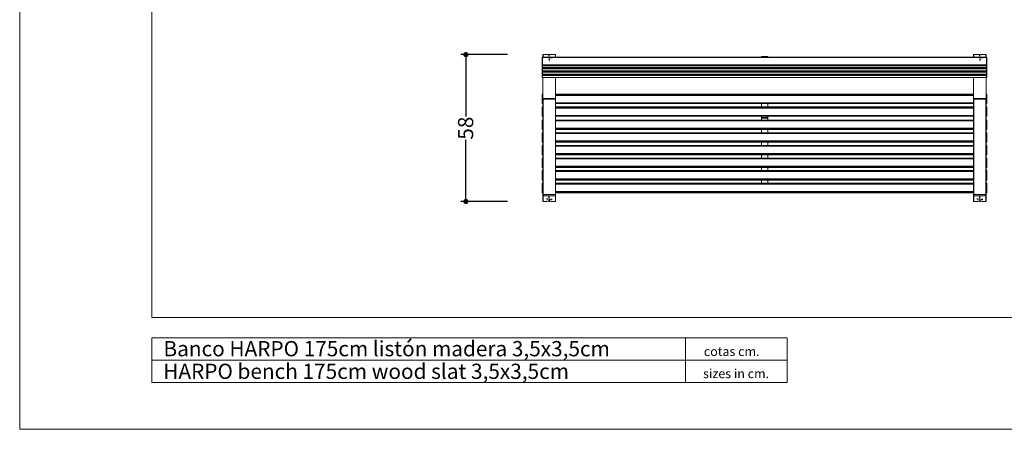
# Paper-space layout 'Hoja1' of a CAD drawing. Units: millimetres. Extents: x 0 to 594, y 0 to 420.
# Drawn here: x 0 to 387, y 0 to 161 of the extents above; entities that cross this region are included whole.
import ezdxf

# ---------------------------------------------------------------- set-up
doc = ezdxf.new("R2010")
doc.units = ezdxf.units.MM
doc.header["$LTSCALE"] = 20
doc.layers.add('BASIC', color=179, linetype='Continuous')
doc.styles.add('SLDTEXTSTYLE1', font='ARIAL.TTF', dxfattribs={"width": 0.948})
doc.dimstyles.new('SLDDIMSTYLE0', dxfattribs={"dimtxt": 6, "dimasz": 2.032, "dimexe": 0, "dimexo": 0.0625, "dimgap": 1.5, "dimtad": 0, "dimdec": 0, "dimrnd": 1e-09, "dimzin": 12, "dimdsep": 46, "dimtxsty": 'SLDTEXTSTYLE1', "dimblk1": 'DOT', "dimblk2": 'DOT', "dimsah": 1, "dimcen": 0.09, "dimadec": 0, "dimazin": 3, "dimtfac": 1, "dimtdec": 0, "dimtofl": 0, "dimtmove": 0, "dimatfit": 3, "dimldrblk": 'DOT', "dimfxl": 1, "dimfrac": 2, "dimtolj": 1, "dimtzin": 12, "dimarcsym": 0})

# ---------------------------------------------------------------- blocks, each defined once
blk = doc.blocks.new('_DOT')
at = {"color": 0, "linetype": 'ByBlock', "lineweight": -2}
blk.add_line((-0.5, 0), (-1, 0), dxfattribs=at)
at = {"color": 0, "linetype": 'ByBlock', "const_width": 0.5}
blk.add_lwpolyline([(-0.25, 0, 1), (0.25, 0, 1)], format="xyb", close=True, dxfattribs=at)
blk = doc.blocks.new('_D_5')
at = {"layer": 'BASIC'}
for p, q in [((191.98, 147.51), (173.58, 147.51)), ((175.58, 147.51), (175.58, 123.19)), ((175.58, 89.7), (175.58, 114.02)), ((191.98, 89.7), (173.58, 89.7))]:
    blk.add_line(p, q, dxfattribs=at)
at = {"layer": 'BASIC', "xscale": 2.032, "yscale": 2.032}
for p, rotation in [((175.58, 147.51, -0.68), 90), ((175.58, 89.7, -0.68), 270)]:
    blk.add_blockref('_DOT', p, dxfattribs=dict(at, rotation=rotation))
at = {"layer": 'BASIC', "insert": (172.45, 114.02, -0.68), "char_height": 6, "attachment_point": 1, "rotation": 90, "style": 'SLDTEXTSTYLE1'}
blk.add_mtext('58', dxfattribs=at)
blk = doc.blocks.new('SW_CENTERMARKSYMBOL_0')
at = {"layer": 'BASIC', "color": 0}
for p, q in [((-0.5, 0), (-1.15, 0)), ((0, 0), (-0.25, 0)), ((0, 0.5), (0, 1.15)), ((0, 0), (0, 0.25)), ((0, 0), (0, -0.25)), ((0, 0), (0.25, 0)), ((0.5, 0), (1.15, 0)), ((0, -0.5), (0, -1.15))]:
    blk.add_line(p, q, dxfattribs=at)
blk = doc.blocks.new('SW_CENTERMARKSYMBOL_1')
at = {"layer": 'BASIC', "color": 0}
for p, q in [((-0.5, 0), (-1.15, 0)), ((0, 0), (-0.25, 0)), ((0, 0.5), (0, 1.15)), ((0, 0), (0, 0.25)), ((0, 0), (0, -0.25)), ((0, 0), (0.25, 0)), ((0.5, 0), (1.15, 0)), ((0, -0.5), (0, -1.15))]:
    blk.add_line(p, q, dxfattribs=at)
blk = doc.blocks.new('SW_CENTERMARKSYMBOL_2')
at = {"layer": 'BASIC', "color": 0}
for p, q in [((-0.5, 0), (-1.15, 0)), ((0, 0), (-0.25, 0)), ((0, 0.5), (0, 1.15)), ((0, 0), (0, 0.25)), ((0, 0), (0, -0.25)), ((0, 0), (0.25, 0)), ((0.5, 0), (1.15, 0)), ((0, -0.5), (0, -1.15))]:
    blk.add_line(p, q, dxfattribs=at)
blk = doc.blocks.new('SW_CENTERMARKSYMBOL_3')
at = {"layer": 'BASIC', "color": 0}
for p, q in [((-0.5, 0), (-1.15, 0)), ((0, 0), (-0.25, 0)), ((0, 0.5), (0, 1.15)), ((0, 0), (0, 0.25)), ((0, 0), (0, -0.25)), ((0, 0), (0.25, 0)), ((0.5, 0), (1.15, 0)), ((0, -0.5), (0, -1.15))]:
    blk.add_line(p, q, dxfattribs=at)

psp = doc.layouts.new('Hoja1')

# ---------------------------------------------------------------- linework, layer by layer
at = {"color": 7, "linetype": 'Continuous', "lineweight": 0}
for p, q in [((0, 420), (0, 0)), ((205.88, 147.48), (205.98, 147.51)), ((205.97, 147.51), (205.88, 147.51)), ((205.88, 147.51), (205.88, 147.48)), ((205.88, 146.54), (205.88, 147.48)), ((205.98, 147.51), (205.98, 146.54)), ((210.78, 147.51), (205.98, 147.51)), ((210.78, 146.54), (210.78, 147.51)), ((210.78, 147.51), (210.88, 147.48)), ((210.88, 147.51), (210.78, 147.51)), ((210.88, 147.51), (210.88, 147.48)), ((210.88, 147.48), (210.88, 146.54)), ((375.28, 147.48), (375.38, 147.51)), ((375.37, 147.51), (375.28, 147.51)), ((375.28, 147.51), (375.28, 147.48)), ((375.28, 146.54), (375.28, 147.48)), ((375.38, 147.51), (375.38, 146.54)), ((380.18, 147.51), (375.38, 147.51)), ((380.18, 146.54), (380.18, 147.51)), ((380.18, 147.51), (380.28, 147.48)), ((380.28, 147.51), (380.18, 147.51)), ((380.28, 147.51), (380.28, 147.48)), ((380.28, 147.48), (380.28, 146.54)), ((205.68, 146.54), (205.58, 146.44)), ((205.58, 146.29), (205.58, 146.44)), ((205.58, 143.49), (205.58, 146.29)), ((205.58, 143.24), (205.58, 143.49)), ((380.48, 146.54), (205.68, 146.54)), ((205.68, 146.54), (205.68, 146.32)), ((205.68, 146.32), (205.68, 143.51)), ((205.68, 143.51), (205.68, 143.15)), ((205.98, 146.54), (205.97, 146.54)), ((210.78, 146.54), (205.98, 146.54)), ((210.79, 146.54), (210.78, 146.54)), ((291.83, 146.54), (291.83, 146.8)), ((291.83, 146.8), (294.33, 146.8)), ((294.33, 146.54), (294.33, 146.8)), ((375.38, 146.54), (375.37, 146.54)), ((380.18, 146.54), (375.38, 146.54)), ((380.19, 146.54), (380.18, 146.54)), ((380.58, 146.44), (380.48, 146.54)), ((380.48, 146.32), (380.48, 146.54)), ((380.48, 143.51), (380.48, 146.32)), ((380.48, 143.15), (380.48, 143.51)), ((380.58, 146.44), (380.58, 146.29)), ((380.58, 146.29), (380.58, 143.49)), ((380.58, 143.49), (380.58, 143.24)), ((205.58, 142.49), (205.58, 143.24)), ((205.58, 142.49), (205.68, 142.39)), ((205.58, 142.49), (205.58, 142.49)), ((205.58, 142.2), (205.58, 142.49)), ((205.58, 141.95), (205.58, 142.2)), ((205.58, 141.2), (205.58, 141.95)), ((205.58, 141.2), (205.68, 141.1)), ((205.58, 141.2), (205.58, 141.2)), ((205.58, 140.91), (205.58, 141.2)), ((205.58, 140.66), (205.58, 140.91)), ((205.58, 139.91), (205.58, 140.66)), ((205.58, 139.91), (205.68, 139.81)), ((205.58, 139.62), (205.58, 139.91)), ((205.58, 139.91), (205.58, 139.91)), ((205.58, 139.37), (205.58, 139.62)), ((205.68, 143.15), (205.68, 142.4)), ((205.68, 142.4), (205.68, 142.39)), ((205.68, 142.39), (380.48, 142.39)), ((205.68, 142.39), (205.68, 142.22)), ((205.68, 142.22), (205.68, 141.86)), ((205.68, 141.86), (205.68, 141.11)), ((205.68, 141.11), (205.68, 141.1)), ((205.68, 141.1), (380.48, 141.1)), ((205.68, 141.1), (205.68, 140.93)), ((205.68, 140.93), (205.68, 140.57)), ((205.68, 140.57), (205.68, 139.82)), ((205.68, 139.82), (205.68, 139.81)), ((205.68, 139.81), (380.48, 139.81)), ((205.68, 139.81), (205.68, 139.64)), ((205.68, 139.64), (205.68, 139.28)), ((380.48, 142.4), (380.48, 143.15)), ((380.48, 142.39), (380.58, 142.49)), ((380.48, 142.39), (380.48, 142.4)), ((380.48, 142.22), (380.48, 142.39)), ((380.48, 141.86), (380.48, 142.22)), ((380.48, 141.11), (380.48, 141.86)), ((380.48, 141.1), (380.58, 141.2)), ((380.48, 141.1), (380.48, 141.11)), ((380.48, 140.93), (380.48, 141.1)), ((380.48, 140.57), (380.48, 140.93)), ((380.48, 139.82), (380.48, 140.57)), ((380.48, 139.81), (380.58, 139.91)), ((380.48, 139.81), (380.48, 139.82)), ((380.48, 139.64), (380.48, 139.81)), ((380.48, 139.28), (380.48, 139.64)), ((380.58, 143.24), (380.58, 142.49)), ((380.58, 142.49), (380.58, 142.49)), ((380.58, 142.49), (380.58, 142.2)), ((380.58, 142.2), (380.58, 141.95)), ((380.58, 141.95), (380.58, 141.2)), ((380.58, 141.2), (380.58, 141.2)), ((380.58, 141.2), (380.58, 140.91)), ((380.58, 140.91), (380.58, 140.66)), ((380.58, 140.66), (380.58, 139.91)), ((380.58, 139.91), (380.58, 139.62)), ((380.58, 139.91), (380.58, 139.91)), ((380.58, 139.62), (380.58, 139.37)), ((205.58, 138.62), (205.58, 139.37)), ((205.58, 138.62), (205.68, 138.52)), ((205.58, 138.62), (205.58, 138.62)), ((205.68, 139.28), (205.68, 138.53)), ((205.68, 138.53), (205.68, 138.52)), ((205.68, 138.52), (380.48, 138.52)), ((205.88, 138.52), (205.88, 130.57)), ((210.88, 138.52), (210.88, 130.57)), ((375.28, 138.52), (375.28, 130.57)), ((380.28, 138.52), (380.28, 130.57)), ((380.48, 138.53), (380.48, 139.28)), ((380.48, 138.52), (380.58, 138.62)), ((380.48, 138.52), (380.48, 138.53)), ((380.58, 139.37), (380.58, 138.62)), ((380.58, 138.62), (380.58, 138.62)), ((205.68, 131.92), (205.58, 131.82)), ((205.58, 131.64), (205.58, 131.82)), ((205.58, 131.82), (205.58, 131.82)), ((205.88, 131.92), (205.68, 131.92)), ((205.68, 131.92), (205.68, 131.74)), ((205.68, 131.92), (205.68, 131.92)), ((205.68, 131.74), (205.68, 131.43)), ((375.28, 131.92), (210.88, 131.92)), ((380.48, 131.92), (380.28, 131.92)), ((380.58, 131.82), (380.48, 131.92)), ((380.48, 131.74), (380.48, 131.92)), ((380.48, 131.92), (380.48, 131.92)), ((380.48, 131.43), (380.48, 131.74)), ((380.58, 131.82), (380.58, 131.64)), ((380.58, 131.82), (380.58, 131.82)), ((205.58, 131.43), (205.58, 131.64)), ((205.58, 128.54), (205.58, 131.43)), ((205.58, 128.35), (205.58, 128.54)), ((205.58, 128.35), (205.68, 128.25)), ((205.68, 131.43), (205.68, 128.53)), ((205.68, 128.53), (205.68, 128.25)), ((205.68, 128.25), (205.88, 128.25)), ((205.88, 92.38), (205.88, 130.57)), ((210.88, 130.57), (210.88, 92.38)), ((210.88, 128.25), (375.28, 128.25)), ((291.83, 126.93), (291.83, 128.25)), ((294.33, 126.93), (294.33, 128.25)), ((375.28, 92.38), (375.28, 130.57)), ((380.28, 130.57), (380.28, 92.38)), ((380.28, 128.25), (380.48, 128.25)), ((380.48, 128.53), (380.48, 131.43)), ((380.48, 128.25), (380.48, 128.53)), ((380.48, 128.25), (380.58, 128.35)), ((380.58, 131.64), (380.58, 131.43)), ((380.58, 131.43), (380.58, 128.54)), ((380.58, 128.54), (380.58, 128.35)), ((205.68, 126.93), (205.58, 126.83)), ((205.58, 126.65), (205.58, 126.83)), ((205.58, 126.83), (205.58, 126.83)), ((205.58, 126.44), (205.58, 126.65)), ((205.58, 123.55), (205.58, 126.44)), ((205.88, 126.93), (205.68, 126.93)), ((205.68, 126.93), (205.68, 126.75)), ((205.68, 126.93), (205.68, 126.93)), ((205.68, 126.75), (205.68, 126.44)), ((205.68, 126.44), (205.68, 123.54)), ((375.28, 126.93), (210.88, 126.93)), ((380.48, 126.93), (380.28, 126.93)), ((380.58, 126.83), (380.48, 126.93)), ((380.48, 126.75), (380.48, 126.93)), ((380.48, 126.93), (380.48, 126.93)), ((380.48, 126.44), (380.48, 126.75)), ((380.48, 123.54), (380.48, 126.44)), ((380.58, 126.83), (380.58, 126.65)), ((380.58, 126.83), (380.58, 126.83)), ((380.58, 126.65), (380.58, 126.44)), ((380.58, 126.44), (380.58, 123.55)), ((205.58, 123.36), (205.58, 123.55)), ((205.58, 123.36), (205.68, 123.26)), ((205.68, 121.75), (205.58, 121.65)), ((205.58, 121.47), (205.58, 121.65)), ((205.58, 118.58), (205.58, 121.47)), ((205.68, 123.54), (205.68, 123.26)), ((205.68, 123.26), (205.88, 123.26)), ((205.88, 121.75), (205.68, 121.75)), ((205.68, 121.75), (205.68, 121.48)), ((205.68, 121.48), (205.68, 118.59)), ((210.88, 123.26), (375.28, 123.26)), ((375.28, 121.75), (210.88, 121.75)), ((291.83, 122.71), (291.83, 123.26)), ((291.83, 122.56), (291.83, 122.71)), ((291.83, 121.75), (291.83, 122.56)), ((294.33, 122.71), (294.33, 123.26)), ((294.33, 122.56), (294.33, 122.71)), ((294.33, 121.75), (294.33, 122.56)), ((380.28, 123.26), (380.48, 123.26)), ((380.48, 121.75), (380.28, 121.75)), ((380.48, 123.26), (380.48, 123.54)), ((380.48, 123.26), (380.58, 123.36)), ((380.58, 121.65), (380.48, 121.75)), ((380.48, 121.48), (380.48, 121.75)), ((380.48, 118.59), (380.48, 121.48)), ((380.58, 123.55), (380.58, 123.36)), ((380.58, 121.65), (380.58, 121.47)), ((380.58, 121.47), (380.58, 118.58)), ((205.58, 118.36), (205.58, 118.58)), ((205.58, 118.1), (205.58, 118.36)), ((205.58, 118.1), (205.68, 118)), ((205.58, 118.1), (205.58, 118.1)), ((205.68, 116.77), (205.58, 116.67)), ((205.58, 116.49), (205.58, 116.67)), ((205.58, 113.6), (205.58, 116.49)), ((205.68, 118.59), (205.68, 118.26)), ((205.68, 118.26), (205.68, 118)), ((205.68, 118), (205.88, 118)), ((205.68, 118), (205.68, 118)), ((205.88, 116.77), (205.68, 116.77)), ((205.68, 116.77), (205.68, 116.5)), ((205.68, 116.5), (205.68, 113.61)), ((210.88, 118), (375.28, 118)), ((375.28, 116.77), (210.88, 116.77)), ((291.83, 116.77), (291.83, 118)), ((294.33, 116.77), (294.33, 118)), ((380.28, 118), (380.48, 118)), ((380.48, 116.77), (380.28, 116.77)), ((380.48, 118.26), (380.48, 118.59)), ((380.48, 118), (380.48, 118.26)), ((380.48, 118), (380.58, 118.1)), ((380.48, 118), (380.48, 118)), ((380.58, 116.67), (380.48, 116.77)), ((380.48, 116.5), (380.48, 116.77)), ((380.48, 113.61), (380.48, 116.5)), ((380.58, 118.58), (380.58, 118.36)), ((380.58, 118.36), (380.58, 118.1)), ((380.58, 118.1), (380.58, 118.1)), ((380.58, 116.67), (380.58, 116.49)), ((380.58, 116.49), (380.58, 113.6)), ((205.58, 113.38), (205.58, 113.6)), ((205.58, 113.12), (205.58, 113.38)), ((205.58, 113.12), (205.68, 113.02)), ((205.58, 113.12), (205.58, 113.12)), ((205.68, 113.61), (205.68, 113.28)), ((205.68, 113.28), (205.68, 113.02)), ((205.68, 113.02), (205.88, 113.02)), ((205.68, 113.02), (205.68, 113.02)), ((210.88, 113.02), (375.28, 113.02)), ((291.83, 111.79), (291.83, 113.02)), ((294.33, 111.79), (294.33, 113.02)), ((380.28, 113.02), (380.48, 113.02)), ((380.48, 113.28), (380.48, 113.61)), ((380.48, 113.02), (380.48, 113.28)), ((380.48, 113.02), (380.58, 113.12)), ((380.48, 113.02), (380.48, 113.02)), ((380.58, 113.6), (380.58, 113.38)), ((380.58, 113.38), (380.58, 113.12)), ((380.58, 113.12), (380.58, 113.12)), ((205.68, 111.79), (205.58, 111.69)), ((205.58, 111.51), (205.58, 111.69)), ((205.58, 108.62), (205.58, 111.51)), ((205.58, 108.4), (205.58, 108.62)), ((205.88, 111.79), (205.68, 111.79)), ((205.68, 111.79), (205.68, 111.52)), ((205.68, 111.52), (205.68, 108.63)), ((205.68, 108.63), (205.68, 108.31)), ((375.28, 111.79), (210.88, 111.79)), ((380.48, 111.79), (380.28, 111.79)), ((380.58, 111.69), (380.48, 111.79)), ((380.48, 111.52), (380.48, 111.79)), ((380.48, 108.63), (380.48, 111.52)), ((380.48, 108.31), (380.48, 108.63)), ((380.58, 111.69), (380.58, 111.51)), ((380.58, 111.51), (380.58, 108.62)), ((380.58, 108.62), (380.58, 108.4)), ((205.58, 108.14), (205.58, 108.4)), ((205.58, 108.14), (205.68, 108.04)), ((205.58, 108.14), (205.58, 108.14)), ((205.68, 106.81), (205.58, 106.71)), ((205.58, 106.53), (205.58, 106.71)), ((205.58, 103.64), (205.58, 106.53)), ((205.68, 108.31), (205.68, 108.04)), ((205.68, 108.04), (205.88, 108.04)), ((205.68, 108.04), (205.68, 108.04)), ((205.88, 106.81), (205.68, 106.81)), ((205.68, 106.81), (205.68, 106.54)), ((205.68, 106.54), (205.68, 103.65)), ((210.88, 108.04), (375.28, 108.04)), ((375.28, 106.81), (210.88, 106.81)), ((291.83, 106.81), (291.83, 108.04)), ((294.33, 106.81), (294.33, 108.04)), ((380.28, 108.04), (380.48, 108.04)), ((380.48, 106.81), (380.28, 106.81)), ((380.48, 108.04), (380.48, 108.31)), ((380.48, 108.04), (380.58, 108.14)), ((380.48, 108.04), (380.48, 108.04)), ((380.58, 106.71), (380.48, 106.81)), ((380.48, 106.54), (380.48, 106.81)), ((380.48, 103.65), (380.48, 106.54)), ((380.58, 108.4), (380.58, 108.14)), ((380.58, 108.14), (380.58, 108.14)), ((380.58, 106.71), (380.58, 106.53)), ((380.58, 106.53), (380.58, 103.64)), ((205.58, 103.43), (205.58, 103.64)), ((205.58, 103.16), (205.58, 103.43)), ((205.58, 103.16), (205.68, 103.06)), ((205.58, 103.16), (205.58, 103.16)), ((205.68, 101.83), (205.58, 101.73)), ((205.58, 101.55), (205.58, 101.73)), ((205.58, 98.66), (205.58, 101.55)), ((205.68, 103.65), (205.68, 103.33)), ((205.68, 103.33), (205.68, 103.06)), ((205.68, 103.06), (205.88, 103.06)), ((205.68, 103.06), (205.68, 103.06)), ((205.88, 101.83), (205.68, 101.83)), ((205.68, 101.83), (205.68, 101.56)), ((205.68, 101.56), (205.68, 98.67)), ((210.88, 103.06), (375.28, 103.06)), ((375.28, 101.83), (210.88, 101.83)), ((291.83, 101.83), (291.83, 103.06)), ((294.33, 101.83), (294.33, 103.06)), ((380.28, 103.06), (380.48, 103.06)), ((380.48, 101.83), (380.28, 101.83)), ((380.48, 103.33), (380.48, 103.65)), ((380.48, 103.06), (380.48, 103.33)), ((380.48, 103.06), (380.58, 103.16)), ((380.48, 103.06), (380.48, 103.06)), ((380.58, 101.73), (380.48, 101.83)), ((380.48, 101.56), (380.48, 101.83)), ((380.48, 98.67), (380.48, 101.56)), ((380.58, 103.64), (380.58, 103.43)), ((380.58, 103.43), (380.58, 103.16)), ((380.58, 103.16), (380.58, 103.16)), ((380.58, 101.73), (380.58, 101.55)), ((380.58, 101.55), (380.58, 98.66)), ((205.58, 98.45), (205.58, 98.66)), ((205.58, 98.18), (205.58, 98.45)), ((205.58, 98.18), (205.68, 98.08)), ((205.58, 98.18), (205.58, 98.18)), ((205.68, 98.67), (205.68, 98.35)), ((205.68, 98.35), (205.68, 98.08)), ((205.68, 98.08), (205.88, 98.08)), ((205.68, 98.08), (205.68, 98.08)), ((210.88, 98.08), (375.28, 98.08)), ((291.83, 96.85), (291.83, 98.08)), ((294.33, 96.85), (294.33, 98.08)), ((380.28, 98.08), (380.48, 98.08)), ((380.48, 98.35), (380.48, 98.67)), ((380.48, 98.08), (380.48, 98.35)), ((380.48, 98.08), (380.58, 98.18)), ((380.48, 98.08), (380.48, 98.08)), ((380.58, 98.66), (380.58, 98.45)), ((380.58, 98.45), (380.58, 98.18)), ((380.58, 98.18), (380.58, 98.18)), ((205.68, 96.85), (205.58, 96.75)), ((205.58, 96.57), (205.58, 96.75)), ((205.58, 93.68), (205.58, 96.57)), ((205.58, 93.47), (205.58, 93.68)), ((205.58, 93.2), (205.58, 93.47)), ((205.58, 93.2), (205.68, 93.1)), ((205.58, 93.2), (205.58, 93.2)), ((205.88, 96.85), (205.68, 96.85)), ((205.68, 96.85), (205.68, 96.58)), ((205.68, 96.58), (205.68, 93.69)), ((205.68, 93.69), (205.68, 93.37)), ((205.68, 93.37), (205.68, 93.1)), ((205.68, 93.1), (205.88, 93.1)), ((205.68, 93.1), (205.68, 93.1)), ((375.28, 96.85), (210.88, 96.85)), ((210.88, 93.1), (375.28, 93.1)), ((380.48, 96.85), (380.28, 96.85)), ((380.28, 93.1), (380.48, 93.1)), ((380.58, 96.75), (380.48, 96.85)), ((380.48, 96.58), (380.48, 96.85)), ((380.48, 93.69), (380.48, 96.58)), ((380.48, 93.37), (380.48, 93.69)), ((380.48, 93.1), (380.48, 93.37)), ((380.48, 93.1), (380.58, 93.2)), ((380.48, 93.1), (380.48, 93.1)), ((380.58, 96.75), (380.58, 96.57)), ((380.58, 96.57), (380.58, 93.68)), ((380.58, 93.68), (380.58, 93.47)), ((380.58, 93.47), (380.58, 93.2)), ((380.58, 93.2), (380.58, 93.2)), ((205.88, 91.97), (205.88, 92.38)), ((205.88, 89.8), (205.88, 91.97)), ((207.48, 89.7), (205.98, 89.7)), ((207.48, 89.76), (209.28, 89.76)), ((207.48, 89.76), (207.48, 89.7)), ((209.28, 89.76), (209.28, 89.7)), ((210.78, 89.7), (209.28, 89.7)), ((210.88, 92.38), (210.88, 91.97)), ((210.88, 91.97), (210.88, 89.8)), ((375.28, 91.97), (375.28, 92.38)), ((375.28, 89.8), (375.28, 91.97)), ((376.88, 89.7), (375.38, 89.7)), ((376.88, 89.76), (378.68, 89.76)), ((376.88, 89.76), (376.88, 89.7)), ((378.68, 89.76), (378.68, 89.7)), ((380.18, 89.7), (378.68, 89.7)), ((380.28, 92.38), (380.28, 91.97)), ((380.28, 91.97), (380.28, 89.8)), ((52, 27.2), (302, 27.2)), ((0, 0), (594, 0))]:
    psp.add_line(p, q, dxfattribs=at)
at = {"color": 7, "linetype": 'Continuous', "lineweight": 15}
for p, q in [((52, 44), (52, 390)), ((52, 44), (564, 44)), ((52, 36), (302, 36)), ((52, 36), (52, 18.4)), ((262, 36), (262, 18.4)), ((302, 36), (302, 18.4)), ((52, 18.4), (302, 18.4))]:
    psp.add_line(p, q, dxfattribs=at)
at = {"color": 8, "linetype": 'Continuous', "lineweight": 0}
for p, q in [((205.58, 146.29), (205.68, 146.32)), ((205.58, 143.49), (205.68, 143.51)), ((380.48, 146.32), (205.68, 146.32)), ((205.68, 143.51), (380.48, 143.51)), ((380.48, 146.32), (380.58, 146.29)), ((380.48, 143.51), (380.58, 143.49)), ((205.58, 143.24), (205.68, 143.15)), ((205.68, 142.4), (205.58, 142.49)), ((205.58, 142.2), (205.68, 142.22)), ((205.58, 141.95), (205.68, 141.86)), ((205.68, 141.11), (205.58, 141.2)), ((205.58, 140.91), (205.68, 140.93)), ((205.58, 140.66), (205.68, 140.57)), ((205.68, 139.82), (205.58, 139.91)), ((205.58, 139.62), (205.68, 139.64)), ((380.48, 143.15), (205.68, 143.15)), ((205.68, 142.4), (380.48, 142.4)), ((205.68, 142.22), (380.48, 142.22)), ((380.48, 141.86), (205.68, 141.86)), ((205.68, 141.11), (380.48, 141.11)), ((205.68, 140.93), (380.48, 140.93)), ((380.48, 140.57), (205.68, 140.57)), ((205.68, 139.82), (380.48, 139.82)), ((205.68, 139.64), (380.48, 139.64)), ((380.48, 143.15), (380.58, 143.24)), ((380.58, 142.49), (380.48, 142.4)), ((380.48, 142.22), (380.58, 142.2)), ((380.48, 141.86), (380.58, 141.95)), ((380.58, 141.2), (380.48, 141.11)), ((380.48, 140.93), (380.58, 140.91)), ((380.48, 140.57), (380.58, 140.66)), ((380.58, 139.91), (380.48, 139.82)), ((380.48, 139.64), (380.58, 139.62)), ((205.58, 139.37), (205.68, 139.28)), ((205.68, 138.53), (205.58, 138.62)), ((380.48, 139.28), (205.68, 139.28)), ((205.68, 138.53), (380.48, 138.53)), ((380.48, 139.28), (380.58, 139.37)), ((380.58, 138.62), (380.48, 138.53)), ((205.58, 131.82), (205.68, 131.92)), ((205.58, 131.64), (205.68, 131.74)), ((205.88, 131.92), (205.68, 131.92)), ((205.68, 131.74), (205.88, 131.74)), ((375.28, 131.92), (210.88, 131.92)), ((210.88, 131.74), (375.28, 131.74)), ((380.48, 131.92), (380.28, 131.92)), ((380.28, 131.74), (380.48, 131.74)), ((380.48, 131.92), (380.58, 131.82)), ((380.48, 131.74), (380.58, 131.64)), ((205.58, 131.43), (205.68, 131.43)), ((205.68, 128.53), (205.58, 128.54)), ((205.88, 131.43), (205.68, 131.43)), ((205.68, 128.53), (205.88, 128.53)), ((205.9, 130.28), (210.85, 130.28)), ((205.98, 129.99), (205.98, 92.39)), ((210.78, 129.99), (205.98, 129.99)), ((210.78, 92.39), (210.78, 129.99)), ((375.28, 131.43), (210.88, 131.43)), ((210.88, 128.53), (375.28, 128.53)), ((375.3, 130.28), (380.25, 130.28)), ((375.38, 129.99), (375.38, 92.39)), ((380.18, 129.99), (375.38, 129.99)), ((380.18, 92.39), (380.18, 129.99)), ((380.48, 131.43), (380.28, 131.43)), ((380.28, 128.53), (380.48, 128.53)), ((380.48, 131.43), (380.58, 131.43)), ((380.58, 128.54), (380.48, 128.53)), ((205.58, 126.83), (205.68, 126.93)), ((205.58, 126.65), (205.68, 126.75)), ((205.58, 126.44), (205.68, 126.44)), ((205.88, 126.93), (205.68, 126.93)), ((205.68, 126.75), (205.88, 126.75)), ((205.88, 126.44), (205.68, 126.44)), ((375.28, 126.93), (210.88, 126.93)), ((210.88, 126.75), (375.28, 126.75)), ((375.28, 126.44), (210.88, 126.44)), ((380.48, 126.93), (380.28, 126.93)), ((380.28, 126.75), (380.48, 126.75)), ((380.48, 126.44), (380.28, 126.44)), ((380.48, 126.93), (380.58, 126.83)), ((380.48, 126.75), (380.58, 126.65)), ((380.48, 126.44), (380.58, 126.44)), ((205.68, 123.54), (205.58, 123.55)), ((205.58, 121.47), (205.68, 121.48)), ((205.68, 123.54), (205.88, 123.54)), ((205.88, 121.48), (205.68, 121.48)), ((210.88, 123.54), (375.28, 123.54)), ((375.28, 121.48), (210.88, 121.48)), ((294.33, 122.71), (291.83, 122.71)), ((294.33, 122.56), (291.83, 122.56)), ((380.28, 123.54), (380.48, 123.54)), ((380.48, 121.48), (380.28, 121.48)), ((380.58, 123.55), (380.48, 123.54)), ((380.48, 121.48), (380.58, 121.47)), ((205.68, 118.59), (205.58, 118.58)), ((205.68, 118.26), (205.58, 118.36)), ((205.68, 118), (205.58, 118.1)), ((205.58, 116.49), (205.68, 116.5)), ((205.68, 118.59), (205.88, 118.59)), ((205.88, 118.26), (205.68, 118.26)), ((205.68, 118), (205.88, 118)), ((205.88, 116.5), (205.68, 116.5)), ((210.88, 118.59), (375.28, 118.59)), ((375.28, 118.26), (210.88, 118.26)), ((210.88, 118), (375.28, 118)), ((375.28, 116.5), (210.88, 116.5)), ((380.28, 118.59), (380.48, 118.59)), ((380.48, 118.26), (380.28, 118.26)), ((380.28, 118), (380.48, 118)), ((380.48, 116.5), (380.28, 116.5)), ((380.58, 118.58), (380.48, 118.59)), ((380.58, 118.36), (380.48, 118.26)), ((380.58, 118.1), (380.48, 118)), ((380.48, 116.5), (380.58, 116.49)), ((205.68, 113.61), (205.58, 113.6)), ((205.68, 113.28), (205.58, 113.38)), ((205.68, 113.02), (205.58, 113.12)), ((205.68, 113.61), (205.88, 113.61)), ((205.88, 113.28), (205.68, 113.28)), ((205.68, 113.02), (205.88, 113.02)), ((210.88, 113.61), (375.28, 113.61)), ((375.28, 113.28), (210.88, 113.28)), ((210.88, 113.02), (375.28, 113.02)), ((380.28, 113.61), (380.48, 113.61)), ((380.48, 113.28), (380.28, 113.28)), ((380.28, 113.02), (380.48, 113.02)), ((380.58, 113.6), (380.48, 113.61)), ((380.58, 113.38), (380.48, 113.28)), ((380.58, 113.12), (380.48, 113.02)), ((205.58, 111.51), (205.68, 111.52)), ((205.68, 108.63), (205.58, 108.62)), ((205.88, 111.52), (205.68, 111.52)), ((205.68, 108.63), (205.88, 108.63)), ((375.28, 111.52), (210.88, 111.52)), ((210.88, 108.63), (375.28, 108.63)), ((380.48, 111.52), (380.28, 111.52)), ((380.28, 108.63), (380.48, 108.63)), ((380.48, 111.52), (380.58, 111.51)), ((380.58, 108.62), (380.48, 108.63)), ((205.68, 108.31), (205.58, 108.4)), ((205.68, 108.04), (205.58, 108.14)), ((205.58, 106.53), (205.68, 106.54)), ((205.88, 108.31), (205.68, 108.31)), ((205.68, 108.04), (205.88, 108.04)), ((205.88, 106.54), (205.68, 106.54)), ((375.28, 108.31), (210.88, 108.31)), ((210.88, 108.04), (375.28, 108.04)), ((375.28, 106.54), (210.88, 106.54)), ((380.48, 108.31), (380.28, 108.31)), ((380.28, 108.04), (380.48, 108.04)), ((380.48, 106.54), (380.28, 106.54)), ((380.58, 108.4), (380.48, 108.31)), ((380.58, 108.14), (380.48, 108.04)), ((380.48, 106.54), (380.58, 106.53)), ((205.68, 103.65), (205.58, 103.64)), ((205.68, 103.33), (205.58, 103.43)), ((205.68, 103.06), (205.58, 103.16)), ((205.58, 101.55), (205.68, 101.56)), ((205.68, 103.65), (205.88, 103.65)), ((205.88, 103.33), (205.68, 103.33)), ((205.68, 103.06), (205.88, 103.06)), ((205.88, 101.56), (205.68, 101.56)), ((210.88, 103.65), (375.28, 103.65)), ((375.28, 103.33), (210.88, 103.33)), ((210.88, 103.06), (375.28, 103.06)), ((375.28, 101.56), (210.88, 101.56)), ((380.28, 103.65), (380.48, 103.65)), ((380.48, 103.33), (380.28, 103.33)), ((380.28, 103.06), (380.48, 103.06)), ((380.48, 101.56), (380.28, 101.56)), ((380.58, 103.64), (380.48, 103.65)), ((380.58, 103.43), (380.48, 103.33)), ((380.58, 103.16), (380.48, 103.06)), ((380.48, 101.56), (380.58, 101.55)), ((205.68, 98.67), (205.58, 98.66)), ((205.68, 98.35), (205.58, 98.45)), ((205.68, 98.08), (205.58, 98.18)), ((205.68, 98.67), (205.88, 98.67)), ((205.88, 98.35), (205.68, 98.35)), ((205.68, 98.08), (205.88, 98.08)), ((210.88, 98.67), (375.28, 98.67)), ((375.28, 98.35), (210.88, 98.35)), ((210.88, 98.08), (375.28, 98.08)), ((380.28, 98.67), (380.48, 98.67)), ((380.48, 98.35), (380.28, 98.35)), ((380.28, 98.08), (380.48, 98.08)), ((380.58, 98.66), (380.48, 98.67)), ((380.58, 98.45), (380.48, 98.35)), ((380.58, 98.18), (380.48, 98.08)), ((205.58, 96.57), (205.68, 96.58)), ((205.68, 93.69), (205.58, 93.68)), ((205.68, 93.37), (205.58, 93.47)), ((205.68, 93.1), (205.58, 93.2)), ((205.88, 96.58), (205.68, 96.58)), ((205.68, 93.69), (205.88, 93.69)), ((205.88, 93.37), (205.68, 93.37)), ((205.68, 93.1), (205.88, 93.1)), ((375.28, 96.58), (210.88, 96.58)), ((210.88, 93.69), (375.28, 93.69)), ((375.28, 93.37), (210.88, 93.37)), ((210.88, 93.1), (375.28, 93.1)), ((380.48, 96.58), (380.28, 96.58)), ((380.28, 93.69), (380.48, 93.69)), ((380.48, 93.37), (380.28, 93.37)), ((380.28, 93.1), (380.48, 93.1)), ((380.48, 96.58), (380.58, 96.57)), ((380.58, 93.68), (380.48, 93.69)), ((380.58, 93.47), (380.48, 93.37)), ((380.58, 93.2), (380.48, 93.1)), ((205.98, 92.39), (205.98, 91.87)), ((205.98, 92.39), (210.78, 92.39)), ((210.78, 91.87), (205.98, 91.87)), ((205.98, 91.87), (205.98, 89.7)), ((210.78, 91.87), (210.78, 92.39)), ((210.78, 89.7), (210.78, 91.87)), ((375.38, 92.39), (375.38, 91.87)), ((375.38, 92.39), (380.18, 92.39)), ((380.18, 91.87), (375.38, 91.87)), ((375.38, 91.87), (375.38, 89.7)), ((380.18, 91.87), (380.18, 92.39)), ((380.18, 89.7), (380.18, 91.87))]:
    psp.add_line(p, q, dxfattribs=at)
for centre, radius, start, end in [((205.95, 91.67), 0.719, 88.0099, 95.9879), ((205.98, 91.97), 0.1, 180.012, 270.0188), ((210.8, 91.67), 0.719, 84.0121, 91.9901), ((210.78, 91.97), 0.1, 269.9812, 359.988), ((375.35, 91.67), 0.719, 88.0105, 95.987), ((375.38, 91.97), 0.1, 180.0169, 270.018), ((380.2, 91.67), 0.719, 84.013, 91.9895), ((380.18, 91.97), 0.1, 269.982, 359.9831)]:
    psp.add_arc(centre, radius, start, end, dxfattribs=at)
at = {"color": 7, "linetype": 'Continuous', "lineweight": 0}
for centre, major_axis, ratio, start_param, end_param in [((205.98, 130.57), (0, 0.431), 0.232023, 1.570796, 2.303881), ((210.78, 130.57), (0, 0.431), 0.232023, 3.979304, 4.712389), ((375.38, 130.57), (0, 0.431), 0.232023, 1.570796, 2.303881), ((380.18, 130.57), (0, 0.431), 0.232023, 3.979304, 4.712389), ((205.98, 89.8), (0, -0.1), 0.999391, 4.712389, 6.283185), ((210.78, 89.8), (0, 0.1), 0.999391, 3.141593, 4.712389), ((375.38, 89.8), (0, -0.1), 0.999391, 4.712389, 6.283185), ((380.18, 89.8), (0, 0.1), 0.999391, 3.141593, 4.712389)]:
    psp.add_ellipse(centre, major_axis=major_axis, ratio=ratio, start_param=start_param, end_param=end_param, dxfattribs=at)
for points, knots in [([(205.98, 129.99), (205.98, 129.99), (205.97, 130.02), (205.94, 130.12), (205.92, 130.22), (205.9, 130.28)], [0, 0, 0, 0, 0.007526, 0.337654, 1, 1, 1, 1]), ([(210.85, 130.28), (210.84, 130.22), (210.81, 130.12), (210.79, 130.02), (210.78, 129.99), (210.78, 129.99)], [0, 0, 0, 0, 0.662346, 0.992474, 1, 1, 1, 1]), ([(375.3, 130.28), (375.31, 130.23), (375.33, 130.18), (375.35, 130.09), (375.36, 130.04), (375.38, 129.99)], [0, 0, 0, 0, 0.5, 0.5, 1, 1, 1, 1]), ([(380.25, 130.28), (380.24, 130.23), (380.23, 130.18), (380.2, 130.09), (380.19, 130.04), (380.18, 129.99)], [0, 0, 0, 0, 0.5, 0.5, 1, 1, 1, 1])]:
    psp.add_open_spline(points, degree=3, knots=knots, dxfattribs=at)

# ---------------------------------------------------------------- block references
at = {"layer": 'BASIC'}
for name, p in [('SW_CENTERMARKSYMBOL_0', (208.38, 146.39)), ('SW_CENTERMARKSYMBOL_2', (377.78, 146.39)), ('SW_CENTERMARKSYMBOL_1', (208.38, 90.66)), ('SW_CENTERMARKSYMBOL_3', (377.78, 90.66))]:
    psp.add_blockref(name, p, dxfattribs=at)

# ---------------------------------------------------------------- texts
at = {"color": 7, "linetype": 'Continuous', "lineweight": 0, "attachment_point": 1, "style": 'SLDTEXTSTYLE1'}
for s, insert, char_height in [('Banco HARPO 175cm listón madera 3,5x3,5cm', (56.58, 34.75), 6), ('cotas cm.', (269.2, 32.46), 3.6), ('HARPO bench 175cm wood slat 3,5x3,5cm', (56.51, 25.84), 6), ('sizes in cm.', (268.92, 23.74), 3.6)]:
    psp.add_mtext(s, dxfattribs=dict(at, insert=insert, char_height=char_height))

# ---------------------------------------------------------------- dimensions: what is measured, and where the dimension line sits
at = {"layer": 'BASIC'}
dim = psp.add_linear_dim(base=(175.58, 89.7), p1=(205.98, 147.51), p2=(205.98, 89.7), angle=90, dimstyle='SLDDIMSTYLE0', dxfattribs=at)
dim.commit()
dim.dimension.update_dxf_attribs({"geometry": '_D_5', "text_midpoint": (175.58, 118.6), "dimtype": 160})

doc.saveas('drawing.dxf')
